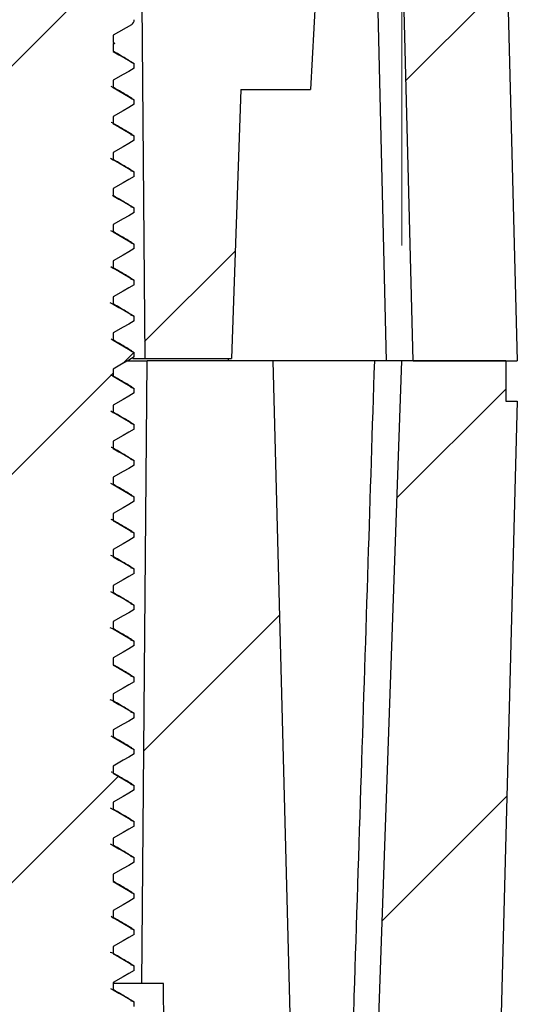
# Model space of a CAD drawing. Units: inches. Extents: x 0.3 to 29.7, y 0.3 to 21.7.
# Drawn here: x 14.2 to 14.4, y 5.6 to 6 of the extents above; entities that cross this region are included whole.
import ezdxf

# ---------------------------------------------------------------- set-up
doc = ezdxf.new("R2010")
doc.units = ezdxf.units.IN
doc.header["$MEASUREMENT"] = 0
doc.styles.add('SLDTEXTSTYLE0', font='TXT', dxfattribs={"width": 0.75})
doc.dimstyles.new('SLDDIMSTYLE5', dxfattribs={"dimtxt": 0.137795, "dimasz": 0.13, "dimexe": 0, "dimexo": 0.0625, "dimgap": 0.034449, "dimtad": 0, "dimtih": 1, "dimtoh": 1, "dimdec": 3, "dimlfac": 2, "dimrnd": 1e-09, "dimzin": 4, "dimdsep": 46, "dimtxsty": 'SLDTEXTSTYLE0', "dimsah": 1, "dimcen": 0.09, "dimadec": 0, "dimazin": 1, "dimtfac": 1, "dimtdec": 3, "dimtofl": 0, "dimtmove": 0, "dimatfit": 3, "dimfxl": 1, "dimfrac": 2, "dimtolj": 1, "dimtzin": 12, "dimarcsym": 0})

# ---------------------------------------------------------------- blocks, each defined once
blk = doc.blocks.new('_D_37')
at = {"color": 7, "linetype": 'Continuous', "lineweight": 0}
for p, q in [((12.34466, 7.67317), (12.30268, 7.67317)), ((12.30268, 7.67317), (12.30268, 7.45442)), ((12.90465, 7.67317), (12.94663, 7.67317)), ((12.94663, 7.67317), (12.94663, 7.45442)), ((10.92465, 5.9466), (10.92465, 7.6685)), ((14.32466, 5.9466), (14.32466, 7.6685)), ((10.92465, 7.5435), (12.12513, 7.5435)), ((14.32466, 7.5435), (13.12418, 7.5435)), ((12.30268, 7.45442), (12.34466, 7.45442)), ((12.94663, 7.45442), (12.90465, 7.45442))]:
    blk.add_line(p, q, dxfattribs=at)
at = {"color": 7, "linetype": 'Continuous', "lineweight": 18}
for points in [[(10.92465, 7.5435), (11.05465, 7.5235), (11.05465, 7.5635)], [(14.32466, 7.5435), (14.19466, 7.5635), (14.19466, 7.5235)]]:
    blk.add_solid(points, dxfattribs=at)
at = {"color": 7, "linetype": 'Continuous', "lineweight": 18, "char_height": 0.137795, "attachment_point": 1, "style": 'SLDTEXTSTYLE0'}
for s, insert in [('6.800', (12.39557, 7.87878)), ('172.72', (12.34466, 7.63204)), ('INSIDE TOP', (12.15309, 7.3853))]:
    blk.add_mtext(s, dxfattribs=dict(at, insert=insert))

msp = doc.modelspace()

# ---------------------------------------------------------------- hatches: boundary and pattern name
at = {"linetype": 'Continuous', "lineweight": 18}
h = msp.add_hatch(dxfattribs=at)
h.set_pattern_fill('ANSI31', style=0)
edge = h.paths.add_edge_path(flags=0)
edge.add_line((14.269, 6.42085), (14.24965, 6.05162))
edge.add_line((14.24965, 6.05162), (14.21215, 6.05162))
edge.add_line((14.21215, 6.05162), (14.2135, 5.8976))
edge.add_line((14.2135, 5.8976), (14.251, 5.8976))
edge.add_line((14.251, 5.8976), (14.25507, 6.01412))
edge.add_line((14.25507, 6.01412), (14.28524, 6.01412))
edge.add_line((14.28524, 6.01412), (14.30214, 6.33667))
edge.add_spline(control_points=[(14.30214, 6.33667), (14.3186, 6.31928), (14.31922, 6.29535)], knot_values=[0, 0, 0, 0.486017, 0.486017, 0.486017], weights=[0.864688, 0.868369, 1], degree=2, periodic=0)
edge.add_line((14.31922, 6.29535), (14.32967, 5.8966))
edge.add_line((14.32967, 5.8966), (14.37465, 5.8966))
edge.add_line((14.37465, 5.8966), (14.36364, 6.31713))
edge.add_spline(control_points=[(14.36364, 6.31713), (14.36336, 6.32785), (14.3628, 6.34929), (14.32048, 6.4189), (14.29553, 6.41985), (14.28306, 6.42032)], knot_values=[0, 0, 0, 0, 0.333333, 0.666667, 1, 1, 1, 1], weights=[1, 1, 1, 1, 1, 1], degree=3, periodic=0)
edge.add_spline(control_points=[(14.28306, 6.42032), (14.27838, 6.4205), (14.27369, 6.42067), (14.269, 6.42085)], knot_values=[0.329612, 0.329612, 0.329612, 0.329612, 0.332357, 0.332357, 0.332357, 0.332357], weights=[1, 1, 1, 1], degree=3, periodic=0)
h = msp.add_hatch(dxfattribs=at)
h.set_pattern_fill('ANSI31', style=0)
edge = h.paths.add_edge_path(flags=0)
edge.add_arc((14.17465, 5.98972), 0.1104, 54.3318, 68.7251)
edge.add_arc((14.2138, 6.09027), 0.0025, 68.7251, 140.6375)
edge.add_line((14.21187, 6.09186), (14.18003, 6.05304))
edge.add_arc((14.1781, 6.05462), 0.0025, 270, 320.6375, ccw=False)
edge.add_line((14.1781, 6.05212), (14.17121, 6.05212))
edge.add_arc((14.17121, 6.05462), 0.0025, 219.3625, 270, ccw=False)
edge.add_line((14.16928, 6.05304), (14.13744, 6.09186))
edge.add_arc((14.1355, 6.09027), 0.0025, 39.3625, 111.2749)
edge.add_arc((14.17465, 5.98972), 0.1104, 111.2749, 125.6682)
edge.add_arc((14.11465, 6.07332), 0.0075, 125.6682, 180)
edge.add_line((14.10715, 6.07332), (14.10715, 6.05412))
edge.add_arc((14.10965, 6.05412), 0.0025, 180, 270)
edge.add_line((14.10965, 6.05162), (14.13785, 6.05162))
edge.add_arc((14.13785, 6.04912), 0.0025, 0, 90, ccw=False)
edge.add_line((14.14035, 6.04912), (14.14035, 6.04432))
edge.add_arc((14.14285, 6.04432), 0.0025, 180, 240)
edge.add_line((14.1416, 6.04215), (14.14945, 6.03762))
edge.add_line((14.14945, 6.03762), (14.14945, 6.03446))
edge.add_line((14.14945, 6.03446), (14.14205, 6.03018))
edge.add_line((14.14205, 6.03018), (14.14945, 6.0259))
edge.add_line((14.14945, 6.0259), (14.14945, 6.02274))
edge.add_line((14.14945, 6.02274), (14.14035, 6.01748))
edge.add_line((14.14035, 6.01748), (14.14035, 6.01553))
edge.add_line((14.14035, 6.01553), (14.14945, 6.01028))
edge.add_line((14.14945, 6.01028), (14.14945, 6.00711))
edge.add_line((14.14945, 6.00711), (14.14035, 6.00186))
edge.add_line((14.14035, 6.00186), (14.14035, 5.99991))
edge.add_line((14.14035, 5.99991), (14.14945, 5.99465))
edge.add_line((14.14945, 5.99465), (14.14945, 5.99149))
edge.add_line((14.14945, 5.99149), (14.14035, 5.98623))
edge.add_line((14.14035, 5.98623), (14.14035, 5.98428))
edge.add_line((14.14035, 5.98428), (14.14945, 5.97903))
edge.add_line((14.14945, 5.97903), (14.14945, 5.97586))
edge.add_line((14.14945, 5.97586), (14.14035, 5.97061))
edge.add_line((14.14035, 5.97061), (14.14035, 5.96866))
edge.add_line((14.14035, 5.96866), (14.14945, 5.9634))
edge.add_line((14.14945, 5.9634), (14.14945, 5.96024))
edge.add_line((14.14945, 5.96024), (14.14035, 5.95498))
edge.add_line((14.14035, 5.95498), (14.14035, 5.95303))
edge.add_line((14.14035, 5.95303), (14.14945, 5.94778))
edge.add_line((14.14945, 5.94778), (14.14945, 5.94461))
edge.add_line((14.14945, 5.94461), (14.14035, 5.93936))
edge.add_line((14.14035, 5.93936), (14.14035, 5.93741))
edge.add_line((14.14035, 5.93741), (14.14945, 5.93215))
edge.add_line((14.14945, 5.93215), (14.14945, 5.92899))
edge.add_line((14.14945, 5.92899), (14.14035, 5.92373))
edge.add_line((14.14035, 5.92373), (14.14035, 5.92178))
edge.add_line((14.14035, 5.92178), (14.14945, 5.91653))
edge.add_line((14.14945, 5.91653), (14.14945, 5.91336))
edge.add_line((14.14945, 5.91336), (14.14035, 5.90811))
edge.add_line((14.14035, 5.90811), (14.14035, 5.90616))
edge.add_line((14.14035, 5.90616), (14.14945, 5.9009))
edge.add_line((14.14945, 5.9009), (14.14945, 5.89774))
edge.add_line((14.14945, 5.89774), (14.14035, 5.89248))
edge.add_line((14.14035, 5.89248), (14.14035, 5.89053))
edge.add_line((14.14035, 5.89053), (14.14945, 5.88528))
edge.add_line((14.14945, 5.88528), (14.14945, 5.88211))
edge.add_line((14.14945, 5.88211), (14.14035, 5.87686))
edge.add_line((14.14035, 5.87686), (14.14035, 5.87491))
edge.add_line((14.14035, 5.87491), (14.14945, 5.86965))
edge.add_line((14.14945, 5.86965), (14.14945, 5.86649))
edge.add_line((14.14945, 5.86649), (14.14035, 5.86123))
edge.add_line((14.14035, 5.86123), (14.14035, 5.85928))
edge.add_line((14.14035, 5.85928), (14.14945, 5.85403))
edge.add_line((14.14945, 5.85403), (14.14945, 5.85086))
edge.add_line((14.14945, 5.85086), (14.14035, 5.84561))
edge.add_line((14.14035, 5.84561), (14.14035, 5.84366))
edge.add_line((14.14035, 5.84366), (14.14945, 5.8384))
edge.add_line((14.14945, 5.8384), (14.14945, 5.83524))
edge.add_line((14.14945, 5.83524), (14.14035, 5.82998))
edge.add_line((14.14035, 5.82998), (14.14035, 5.82803))
edge.add_line((14.14035, 5.82803), (14.14945, 5.82278))
edge.add_line((14.14945, 5.82278), (14.14945, 5.81961))
edge.add_line((14.14945, 5.81961), (14.14035, 5.81436))
edge.add_line((14.14035, 5.81436), (14.14035, 5.81241))
edge.add_line((14.14035, 5.81241), (14.14945, 5.80715))
edge.add_line((14.14945, 5.80715), (14.14945, 5.80399))
edge.add_line((14.14945, 5.80399), (14.14035, 5.79873))
edge.add_line((14.14035, 5.79873), (14.14035, 5.79678))
edge.add_line((14.14035, 5.79678), (14.14945, 5.79153))
edge.add_line((14.14945, 5.79153), (14.14945, 5.78836))
edge.add_line((14.14945, 5.78836), (14.14035, 5.78311))
edge.add_line((14.14035, 5.78311), (14.14035, 5.78116))
edge.add_line((14.14035, 5.78116), (14.14945, 5.7759))
edge.add_line((14.14945, 5.7759), (14.14945, 5.77274))
edge.add_line((14.14945, 5.77274), (14.14035, 5.76748))
edge.add_line((14.14035, 5.76748), (14.14035, 5.76553))
edge.add_line((14.14035, 5.76553), (14.14945, 5.76028))
edge.add_line((14.14945, 5.76028), (14.14945, 5.75711))
edge.add_line((14.14945, 5.75711), (14.14035, 5.75186))
edge.add_line((14.14035, 5.75186), (14.14035, 5.74991))
edge.add_line((14.14035, 5.74991), (14.14945, 5.74465))
edge.add_line((14.14945, 5.74465), (14.14945, 5.74149))
edge.add_line((14.14945, 5.74149), (14.14035, 5.73623))
edge.add_line((14.14035, 5.73623), (14.14035, 5.73428))
edge.add_line((14.14035, 5.73428), (14.14945, 5.72903))
edge.add_line((14.14945, 5.72903), (14.14945, 5.72586))
edge.add_line((14.14945, 5.72586), (14.14035, 5.72061))
edge.add_line((14.14035, 5.72061), (14.14035, 5.71866))
edge.add_line((14.14035, 5.71866), (14.14945, 5.7134))
edge.add_line((14.14945, 5.7134), (14.14945, 5.71024))
edge.add_line((14.14945, 5.71024), (14.14035, 5.70498))
edge.add_line((14.14035, 5.70498), (14.14035, 5.70303))
edge.add_line((14.14035, 5.70303), (14.14945, 5.69778))
edge.add_line((14.14945, 5.69778), (14.14945, 5.69461))
edge.add_line((14.14945, 5.69461), (14.14035, 5.68936))
edge.add_line((14.14035, 5.68936), (14.14035, 5.68741))
edge.add_line((14.14035, 5.68741), (14.14945, 5.68215))
edge.add_line((14.14945, 5.68215), (14.14945, 5.67899))
edge.add_line((14.14945, 5.67899), (14.14035, 5.67373))
edge.add_line((14.14035, 5.67373), (14.14035, 5.67178))
edge.add_line((14.14035, 5.67178), (14.14945, 5.66653))
edge.add_line((14.14945, 5.66653), (14.14945, 5.66336))
edge.add_line((14.14945, 5.66336), (14.14035, 5.65811))
edge.add_line((14.14035, 5.65811), (14.14035, 5.65616))
edge.add_line((14.14035, 5.65616), (14.14945, 5.6509))
edge.add_line((14.14945, 5.6509), (14.14945, 5.64774))
edge.add_line((14.14945, 5.64774), (14.14035, 5.64248))
edge.add_line((14.14035, 5.64248), (14.14035, 5.64053))
edge.add_line((14.14035, 5.64053), (14.14945, 5.63528))
edge.add_line((14.14945, 5.63528), (14.14945, 5.63211))
edge.add_line((14.14945, 5.63211), (14.14035, 5.62686))
edge.add_line((14.14035, 5.62686), (14.14035, 5.62491))
edge.add_line((14.14035, 5.62491), (14.14945, 5.61965))
edge.add_line((14.14945, 5.61965), (14.14945, 5.61649))
edge.add_line((14.14945, 5.61649), (14.14035, 5.61123))
edge.add_line((14.14035, 5.61123), (14.14035, 5.60928))
edge.add_line((14.14035, 5.60928), (14.14945, 5.60403))
edge.add_line((14.14945, 5.60403), (14.14945, 5.60086))
edge.add_line((14.14945, 5.60086), (14.14035, 5.59561))
edge.add_line((14.14035, 5.59561), (14.14035, 5.59366))
edge.add_line((14.14035, 5.59366), (14.14945, 5.5884))
edge.add_line((14.14945, 5.5884), (14.14945, 5.58524))
edge.add_line((14.14945, 5.58524), (14.14035, 5.57998))
edge.add_line((14.14035, 5.57998), (14.14035, 5.57803))
edge.add_line((14.14035, 5.57803), (14.14945, 5.57278))
edge.add_line((14.14945, 5.57278), (14.14945, 5.56961))
edge.add_line((14.14945, 5.56961), (14.14035, 5.56436))
edge.add_line((14.14035, 5.56436), (14.14035, 5.56241))
edge.add_line((14.14035, 5.56241), (14.14945, 5.55715))
edge.add_line((14.14945, 5.55715), (14.14945, 5.55399))
edge.add_line((14.14945, 5.55399), (14.14035, 5.54873))
edge.add_line((14.14035, 5.54873), (14.14035, 5.54678))
edge.add_line((14.14035, 5.54678), (14.14945, 5.54153))
edge.add_line((14.14945, 5.54153), (14.14945, 5.53836))
edge.add_line((14.14945, 5.53836), (14.14035, 5.53311))
edge.add_line((14.14035, 5.53311), (14.14035, 5.53116))
edge.add_line((14.14035, 5.53116), (14.14945, 5.5259))
edge.add_line((14.14945, 5.5259), (14.14945, 5.52274))
edge.add_line((14.14945, 5.52274), (14.14035, 5.51748))
edge.add_line((14.14035, 5.51748), (14.14035, 5.51553))
edge.add_line((14.14035, 5.51553), (14.14945, 5.51028))
edge.add_line((14.14945, 5.51028), (14.14945, 5.50711))
edge.add_line((14.14945, 5.50711), (14.14035, 5.50186))
edge.add_line((14.14035, 5.50186), (14.14035, 5.49991))
edge.add_line((14.14035, 5.49991), (14.14945, 5.49465))
edge.add_line((14.14945, 5.49465), (14.14945, 5.49149))
edge.add_line((14.14945, 5.49149), (14.14035, 5.48623))
edge.add_line((14.14035, 5.48623), (14.14035, 5.48428))
edge.add_line((14.14035, 5.48428), (14.14945, 5.47903))
edge.add_line((14.14945, 5.47903), (14.14945, 5.47586))
edge.add_line((14.14945, 5.47586), (14.14035, 5.47061))
edge.add_line((14.14035, 5.47061), (14.14035, 5.46866))
edge.add_line((14.14035, 5.46866), (14.14945, 5.4634))
edge.add_line((14.14945, 5.4634), (14.14945, 5.46024))
edge.add_line((14.14945, 5.46024), (14.14035, 5.45498))
edge.add_line((14.14035, 5.45498), (14.14035, 5.45303))
edge.add_line((14.14035, 5.45303), (14.14945, 5.44778))
edge.add_line((14.14945, 5.44778), (14.14945, 5.44461))
edge.add_line((14.14945, 5.44461), (14.14035, 5.43936))
edge.add_line((14.14035, 5.43936), (14.14035, 5.43741))
edge.add_line((14.14035, 5.43741), (14.14945, 5.43215))
edge.add_line((14.14945, 5.43215), (14.14945, 5.42899))
edge.add_line((14.14945, 5.42899), (14.14694, 5.42754))
edge.add_line((14.14694, 5.42754), (14.14785, 5.42662))
edge.add_line((14.14785, 5.42662), (14.15285, 5.42662))
edge.add_arc((14.16115, 5.41412), 0.015, 90, 123.5573, ccw=False)
edge.add_line((14.16115, 5.42912), (14.18816, 5.42912))
edge.add_arc((14.18816, 5.41412), 0.015, 56.4427, 90, ccw=False)
edge.add_line((14.19645, 5.42662), (14.20145, 5.42662))
edge.add_line((14.20145, 5.42662), (14.20732, 5.43249))
edge.add_line((14.20732, 5.43249), (14.19985, 5.4368))
edge.add_line((14.19985, 5.4368), (14.19985, 5.43996))
edge.add_line((14.19985, 5.43996), (14.20895, 5.44522))
edge.add_line((14.20895, 5.44522), (14.20895, 5.44717))
edge.add_line((14.20895, 5.44717), (14.19985, 5.45243))
edge.add_line((14.19985, 5.45243), (14.19985, 5.45559))
edge.add_line((14.19985, 5.45559), (14.20895, 5.46084))
edge.add_line((14.20895, 5.46084), (14.20895, 5.4628))
edge.add_line((14.20895, 5.4628), (14.19985, 5.46805))
edge.add_line((14.19985, 5.46805), (14.19985, 5.47121))
edge.add_line((14.19985, 5.47121), (14.20895, 5.47647))
edge.add_line((14.20895, 5.47647), (14.20895, 5.47842))
edge.add_line((14.20895, 5.47842), (14.19985, 5.48368))
edge.add_line((14.19985, 5.48368), (14.19985, 5.48684))
edge.add_line((14.19985, 5.48684), (14.20895, 5.49209))
edge.add_line((14.20895, 5.49209), (14.20895, 5.49405))
edge.add_line((14.20895, 5.49405), (14.19985, 5.4993))
edge.add_line((14.19985, 5.4993), (14.19985, 5.50246))
edge.add_line((14.19985, 5.50246), (14.20895, 5.50772))
edge.add_line((14.20895, 5.50772), (14.20895, 5.50967))
edge.add_line((14.20895, 5.50967), (14.19985, 5.51493))
edge.add_line((14.19985, 5.51493), (14.19985, 5.51809))
edge.add_line((14.19985, 5.51809), (14.20895, 5.52334))
edge.add_line((14.20895, 5.52334), (14.20895, 5.5253))
edge.add_line((14.20895, 5.5253), (14.19985, 5.53055))
edge.add_line((14.19985, 5.53055), (14.19985, 5.53371))
edge.add_line((14.19985, 5.53371), (14.20895, 5.53897))
edge.add_line((14.20895, 5.53897), (14.20895, 5.54092))
edge.add_line((14.20895, 5.54092), (14.19985, 5.54618))
edge.add_line((14.19985, 5.54618), (14.19985, 5.54934))
edge.add_line((14.19985, 5.54934), (14.20895, 5.55459))
edge.add_line((14.20895, 5.55459), (14.20895, 5.55655))
edge.add_line((14.20895, 5.55655), (14.19985, 5.5618))
edge.add_line((14.19985, 5.5618), (14.19985, 5.56496))
edge.add_line((14.19985, 5.56496), (14.20895, 5.57022))
edge.add_line((14.20895, 5.57022), (14.20895, 5.57217))
edge.add_line((14.20895, 5.57217), (14.19985, 5.57743))
edge.add_line((14.19985, 5.57743), (14.19985, 5.58059))
edge.add_line((14.19985, 5.58059), (14.20895, 5.58584))
edge.add_line((14.20895, 5.58584), (14.20895, 5.5878))
edge.add_line((14.20895, 5.5878), (14.19985, 5.59305))
edge.add_line((14.19985, 5.59305), (14.19985, 5.59621))
edge.add_line((14.19985, 5.59621), (14.20895, 5.60147))
edge.add_line((14.20895, 5.60147), (14.20895, 5.60342))
edge.add_line((14.20895, 5.60342), (14.19985, 5.60868))
edge.add_line((14.19985, 5.60868), (14.19985, 5.61184))
edge.add_line((14.19985, 5.61184), (14.20895, 5.61709))
edge.add_line((14.20895, 5.61709), (14.20895, 5.61905))
edge.add_line((14.20895, 5.61905), (14.19985, 5.6243))
edge.add_line((14.19985, 5.6243), (14.19985, 5.62746))
edge.add_line((14.19985, 5.62746), (14.20895, 5.63272))
edge.add_line((14.20895, 5.63272), (14.20895, 5.63467))
edge.add_line((14.20895, 5.63467), (14.19985, 5.63993))
edge.add_line((14.19985, 5.63993), (14.19985, 5.64309))
edge.add_line((14.19985, 5.64309), (14.20895, 5.64834))
edge.add_line((14.20895, 5.64834), (14.20895, 5.6503))
edge.add_line((14.20895, 5.6503), (14.19985, 5.65555))
edge.add_line((14.19985, 5.65555), (14.19985, 5.65871))
edge.add_line((14.19985, 5.65871), (14.20895, 5.66397))
edge.add_line((14.20895, 5.66397), (14.20895, 5.66592))
edge.add_line((14.20895, 5.66592), (14.19985, 5.67118))
edge.add_line((14.19985, 5.67118), (14.19985, 5.67434))
edge.add_line((14.19985, 5.67434), (14.20895, 5.67959))
edge.add_line((14.20895, 5.67959), (14.20895, 5.68155))
edge.add_line((14.20895, 5.68155), (14.19985, 5.6868))
edge.add_line((14.19985, 5.6868), (14.19985, 5.68996))
edge.add_line((14.19985, 5.68996), (14.20895, 5.69522))
edge.add_line((14.20895, 5.69522), (14.20895, 5.69717))
edge.add_line((14.20895, 5.69717), (14.19985, 5.70243))
edge.add_line((14.19985, 5.70243), (14.19985, 5.70559))
edge.add_line((14.19985, 5.70559), (14.20895, 5.71084))
edge.add_line((14.20895, 5.71084), (14.20895, 5.7128))
edge.add_line((14.20895, 5.7128), (14.19985, 5.71805))
edge.add_line((14.19985, 5.71805), (14.19985, 5.72121))
edge.add_line((14.19985, 5.72121), (14.20895, 5.72647))
edge.add_line((14.20895, 5.72647), (14.20895, 5.72842))
edge.add_line((14.20895, 5.72842), (14.19985, 5.73368))
edge.add_line((14.19985, 5.73368), (14.19985, 5.73684))
edge.add_line((14.19985, 5.73684), (14.20895, 5.74209))
edge.add_line((14.20895, 5.74209), (14.20895, 5.74405))
edge.add_line((14.20895, 5.74405), (14.19985, 5.7493))
edge.add_line((14.19985, 5.7493), (14.19985, 5.75246))
edge.add_line((14.19985, 5.75246), (14.20895, 5.75772))
edge.add_line((14.20895, 5.75772), (14.20895, 5.75967))
edge.add_line((14.20895, 5.75967), (14.19985, 5.76493))
edge.add_line((14.19985, 5.76493), (14.19985, 5.76809))
edge.add_line((14.19985, 5.76809), (14.20895, 5.77334))
edge.add_line((14.20895, 5.77334), (14.20895, 5.7753))
edge.add_line((14.20895, 5.7753), (14.19985, 5.78055))
edge.add_line((14.19985, 5.78055), (14.19985, 5.78371))
edge.add_line((14.19985, 5.78371), (14.20895, 5.78897))
edge.add_line((14.20895, 5.78897), (14.20895, 5.79092))
edge.add_line((14.20895, 5.79092), (14.19985, 5.79618))
edge.add_line((14.19985, 5.79618), (14.19985, 5.79934))
edge.add_line((14.19985, 5.79934), (14.20895, 5.80459))
edge.add_line((14.20895, 5.80459), (14.20895, 5.80655))
edge.add_line((14.20895, 5.80655), (14.19985, 5.8118))
edge.add_line((14.19985, 5.8118), (14.19985, 5.81496))
edge.add_line((14.19985, 5.81496), (14.20895, 5.82022))
edge.add_line((14.20895, 5.82022), (14.20895, 5.82217))
edge.add_line((14.20895, 5.82217), (14.19985, 5.82743))
edge.add_line((14.19985, 5.82743), (14.19985, 5.83059))
edge.add_line((14.19985, 5.83059), (14.20895, 5.83584))
edge.add_line((14.20895, 5.83584), (14.20895, 5.8378))
edge.add_line((14.20895, 5.8378), (14.19985, 5.84305))
edge.add_line((14.19985, 5.84305), (14.19985, 5.84621))
edge.add_line((14.19985, 5.84621), (14.20895, 5.85147))
edge.add_line((14.20895, 5.85147), (14.20895, 5.85342))
edge.add_line((14.20895, 5.85342), (14.19985, 5.85868))
edge.add_line((14.19985, 5.85868), (14.19985, 5.86184))
edge.add_line((14.19985, 5.86184), (14.20895, 5.86709))
edge.add_line((14.20895, 5.86709), (14.20895, 5.86905))
edge.add_line((14.20895, 5.86905), (14.19985, 5.8743))
edge.add_line((14.19985, 5.8743), (14.19985, 5.87746))
edge.add_line((14.19985, 5.87746), (14.20895, 5.88272))
edge.add_line((14.20895, 5.88272), (14.20895, 5.88467))
edge.add_line((14.20895, 5.88467), (14.19985, 5.88993))
edge.add_line((14.19985, 5.88993), (14.19985, 5.89309))
edge.add_line((14.19985, 5.89309), (14.20895, 5.89834))
edge.add_line((14.20895, 5.89834), (14.20895, 5.9003))
edge.add_line((14.20895, 5.9003), (14.19985, 5.90555))
edge.add_line((14.19985, 5.90555), (14.19985, 5.90871))
edge.add_line((14.19985, 5.90871), (14.20895, 5.91397))
edge.add_line((14.20895, 5.91397), (14.20895, 5.91592))
edge.add_line((14.20895, 5.91592), (14.19985, 5.92118))
edge.add_line((14.19985, 5.92118), (14.19985, 5.92434))
edge.add_line((14.19985, 5.92434), (14.20895, 5.92959))
edge.add_line((14.20895, 5.92959), (14.20895, 5.93155))
edge.add_line((14.20895, 5.93155), (14.19985, 5.9368))
edge.add_line((14.19985, 5.9368), (14.19985, 5.93996))
edge.add_line((14.19985, 5.93996), (14.20895, 5.94522))
edge.add_line((14.20895, 5.94522), (14.20895, 5.94717))
edge.add_line((14.20895, 5.94717), (14.19985, 5.95243))
edge.add_line((14.19985, 5.95243), (14.19985, 5.95559))
edge.add_line((14.19985, 5.95559), (14.20895, 5.96084))
edge.add_line((14.20895, 5.96084), (14.20895, 5.9628))
edge.add_line((14.20895, 5.9628), (14.19985, 5.96805))
edge.add_line((14.19985, 5.96805), (14.19985, 5.97121))
edge.add_line((14.19985, 5.97121), (14.20895, 5.97647))
edge.add_line((14.20895, 5.97647), (14.20895, 5.97842))
edge.add_line((14.20895, 5.97842), (14.19985, 5.98368))
edge.add_line((14.19985, 5.98368), (14.19985, 5.98684))
edge.add_line((14.19985, 5.98684), (14.20895, 5.99209))
edge.add_line((14.20895, 5.99209), (14.20895, 5.99405))
edge.add_line((14.20895, 5.99405), (14.19985, 5.9993))
edge.add_line((14.19985, 5.9993), (14.19985, 6.00246))
edge.add_line((14.19985, 6.00246), (14.20895, 6.00772))
edge.add_line((14.20895, 6.00772), (14.20895, 6.00967))
edge.add_line((14.20895, 6.00967), (14.19985, 6.01493))
edge.add_line((14.19985, 6.01493), (14.19985, 6.01809))
edge.add_line((14.19985, 6.01809), (14.20895, 6.02334))
edge.add_line((14.20895, 6.02334), (14.20895, 6.0253))
edge.add_line((14.20895, 6.0253), (14.19985, 6.03055))
edge.add_line((14.19985, 6.03055), (14.19985, 6.03371))
edge.add_line((14.19985, 6.03371), (14.2005, 6.03409))
edge.add_line((14.2005, 6.03409), (14.19985, 6.03446))
edge.add_line((14.19985, 6.03446), (14.19985, 6.03762))
edge.add_line((14.19985, 6.03762), (14.2077, 6.04215))
edge.add_arc((14.20645, 6.04432), 0.0025, 300, 360)
edge.add_line((14.20895, 6.04432), (14.20895, 6.04912))
edge.add_arc((14.21145, 6.04912), 0.0025, 90, 180, ccw=False)
edge.add_line((14.21145, 6.05162), (14.23965, 6.05162))
edge.add_arc((14.23965, 6.05412), 0.0025, 270, 360)
edge.add_line((14.24215, 6.05412), (14.24215, 6.07332))
edge.add_arc((14.23465, 6.07332), 0.0075, 0, 54.3318)
h = msp.add_hatch(dxfattribs=at)
h.set_pattern_fill('ANSI31', style=0)
edge = h.paths.add_edge_path(flags=0)
edge.add_line((14.21215, 5.6271), (14.22157, 5.6271))
edge.add_spline(control_points=[(14.22157, 5.6271), (14.222, 5.57693), (14.22244, 5.52677), (14.22288, 5.4766)], knot_values=[0, 0, 0, 0, 1, 1, 1, 1], weights=[1, 1, 1, 1], degree=3, periodic=0)
edge.add_line((14.22288, 5.4766), (14.27911, 5.4766))
edge.add_line((14.27911, 5.4766), (14.3074, 4.3966))
edge.add_line((14.3074, 4.3966), (14.33583, 4.3966))
edge.add_line((14.33583, 4.3966), (14.37465, 5.8791))
edge.add_line((14.37465, 5.8791), (14.36965, 5.8791))
edge.add_line((14.36965, 5.8791), (14.36965, 5.8966))
edge.add_line((14.36965, 5.8966), (14.32466, 5.8966))
edge.add_line((14.32466, 5.8966), (14.31157, 5.5216))
edge.add_line((14.31157, 5.5216), (14.27872, 5.5216))
edge.add_line((14.27872, 5.5216), (14.2689, 5.8966))
edge.add_line((14.2689, 5.8966), (14.21451, 5.8966))
edge.add_spline(control_points=[(14.21451, 5.8966), (14.21372, 5.80677), (14.21294, 5.71693), (14.21215, 5.6271)], knot_values=[0, 0, 0, 0, 1, 1, 1, 1], weights=[1, 1, 1, 1], degree=3, periodic=0)

# ---------------------------------------------------------------- linework, layer by layer
at = {"color": 7, "linetype": 'Continuous', "lineweight": 25}
for p, q in [((14.30214, 6.33667), (14.28524, 6.01412)), ((14.36364, 6.31713), (14.37465, 5.8966)), ((14.31809, 5.8966), (14.30849, 6.29534)), ((14.32967, 5.8966), (14.31922, 6.29535)), ((14.21215, 6.05162), (14.2135, 5.8976)), ((14.2077, 6.04215), (14.19985, 6.03762)), ((14.19985, 6.03762), (14.19985, 6.03446)), ((14.19985, 6.03446), (14.2005, 6.03408)), ((14.2005, 6.03409), (14.19985, 6.03371)), ((14.19985, 6.03371), (14.19985, 6.03055)), ((14.20751, 6.02591), (14.20895, 6.0253)), ((14.20895, 6.02334), (14.20895, 6.0253)), ((14.19875, 6.01558), (14.19985, 6.01493)), ((14.19985, 6.01809), (14.19985, 6.01493)), ((14.25507, 6.01412), (14.251, 5.8976)), ((14.25507, 6.01412), (14.28524, 6.01412)), ((14.20731, 6.01029), (14.20895, 6.00967)), ((14.20895, 6.00772), (14.20895, 6.00967)), ((14.19985, 6.00246), (14.19985, 5.9993)), ((14.20731, 5.99466), (14.20895, 5.99405)), ((14.20895, 5.99209), (14.20895, 5.99405)), ((14.19985, 5.98684), (14.19985, 5.98368)), ((14.19863, 5.98433), (14.19985, 5.98368)), ((14.20731, 5.97904), (14.20895, 5.97842)), ((14.20895, 5.97647), (14.20895, 5.97842)), ((14.19949, 5.96839), (14.19985, 5.96805)), ((14.19985, 5.97121), (14.19985, 5.96805)), ((14.20731, 5.96341), (14.20895, 5.9628)), ((14.20895, 5.96084), (14.20895, 5.9628)), ((14.19985, 5.95559), (14.19985, 5.95243)), ((14.20731, 5.94779), (14.20895, 5.94717)), ((14.20895, 5.94522), (14.20895, 5.94717)), ((14.19985, 5.93996), (14.19985, 5.9368)), ((14.19886, 5.93746), (14.19985, 5.9368)), ((14.20731, 5.93216), (14.20895, 5.93155)), ((14.20895, 5.92959), (14.20895, 5.93155)), ((14.19841, 5.92183), (14.19985, 5.92118)), ((14.19985, 5.92434), (14.19985, 5.92118)), ((14.20731, 5.91654), (14.20895, 5.91592)), ((14.20895, 5.91397), (14.20895, 5.91592)), ((14.19985, 5.90871), (14.19985, 5.90555)), ((14.19893, 5.90621), (14.19985, 5.90555)), ((14.20731, 5.90091), (14.20895, 5.9003)), ((14.20895, 5.89834), (14.20895, 5.9003)), ((14.20833, 5.8976), (14.2135, 5.8976)), ((14.21215, 5.6271), (14.21451, 5.8966)), ((14.2135, 5.8976), (14.251, 5.8976)), ((14.2689, 5.8966), (14.21451, 5.8966)), ((14.31809, 5.8966), (14.2689, 5.8966)), ((14.2689, 5.8966), (14.27872, 5.5216)), ((14.31157, 5.5216), (14.32466, 5.8966)), ((14.36965, 5.8966), (14.32466, 5.8966)), ((14.32967, 5.8966), (14.37465, 5.8966)), ((14.36965, 5.8966), (14.36965, 5.8791)), ((14.19985, 5.89309), (14.19985, 5.88993)), ((14.20731, 5.88529), (14.20895, 5.88467)), ((14.20895, 5.88272), (14.20895, 5.88467)), ((14.37465, 5.8791), (14.33583, 4.3966)), ((14.36965, 5.8791), (14.37465, 5.8791)), ((14.19875, 5.87496), (14.19985, 5.8743)), ((14.19985, 5.87746), (14.19985, 5.8743)), ((14.20731, 5.86966), (14.20895, 5.86905)), ((14.20895, 5.86709), (14.20895, 5.86905)), ((14.19985, 5.86184), (14.19985, 5.85868)), ((14.20731, 5.85404), (14.20895, 5.85342)), ((14.20895, 5.85147), (14.20895, 5.85342)), ((14.19985, 5.84621), (14.19985, 5.84305)), ((14.19871, 5.84371), (14.19985, 5.84305)), ((14.20731, 5.83841), (14.20895, 5.8378)), ((14.20895, 5.83584), (14.20895, 5.8378)), ((14.19985, 5.83059), (14.19985, 5.82743)), ((14.20731, 5.82279), (14.20895, 5.82217)), ((14.20895, 5.82022), (14.20895, 5.82217)), ((14.19985, 5.81496), (14.19985, 5.8118)), ((14.20731, 5.80716), (14.20895, 5.80655)), ((14.20895, 5.80459), (14.20895, 5.80655)), ((14.19985, 5.79934), (14.19985, 5.79618)), ((14.19873, 5.79683), (14.19985, 5.79618)), ((14.20731, 5.79154), (14.20895, 5.79092)), ((14.20895, 5.78897), (14.20895, 5.79092)), ((14.19839, 5.78121), (14.19985, 5.78055)), ((14.19985, 5.78371), (14.19985, 5.78055)), ((14.20731, 5.77591), (14.20895, 5.7753)), ((14.20895, 5.77334), (14.20895, 5.7753)), ((14.19985, 5.76809), (14.19985, 5.76493)), ((14.20731, 5.76029), (14.20895, 5.75967)), ((14.20895, 5.75772), (14.20895, 5.75967)), ((14.19985, 5.75246), (14.19985, 5.7493)), ((14.20731, 5.74466), (14.20895, 5.74405)), ((14.20895, 5.74209), (14.20895, 5.74405)), ((14.19878, 5.73433), (14.19985, 5.73368)), ((14.19985, 5.73684), (14.19985, 5.73368)), ((14.20731, 5.72904), (14.20895, 5.72842)), ((14.20895, 5.72647), (14.20895, 5.72842)), ((14.19985, 5.72121), (14.19985, 5.71805)), ((14.20731, 5.71341), (14.20895, 5.7128)), ((14.20895, 5.71084), (14.20895, 5.7128)), ((14.19985, 5.70559), (14.19985, 5.70243)), ((14.19854, 5.70308), (14.19985, 5.70243)), ((14.20731, 5.69779), (14.20895, 5.69717)), ((14.20895, 5.69522), (14.20895, 5.69717)), ((14.19854, 5.68746), (14.19985, 5.6868)), ((14.19985, 5.68996), (14.19985, 5.6868)), ((14.20731, 5.68216), (14.20895, 5.68155)), ((14.20895, 5.67959), (14.20895, 5.68155)), ((14.19985, 5.67434), (14.19985, 5.67118)), ((14.20731, 5.66654), (14.20895, 5.66592)), ((14.20895, 5.66397), (14.20895, 5.66592)), ((14.19985, 5.65871), (14.19985, 5.65555)), ((14.19893, 5.65621), (14.19985, 5.65555)), ((14.20731, 5.65091), (14.20895, 5.6503)), ((14.20895, 5.64834), (14.20895, 5.6503)), ((14.19985, 5.64309), (14.19985, 5.63993)), ((14.20731, 5.63529), (14.20895, 5.63467)), ((14.20895, 5.63272), (14.20895, 5.63467)), ((14.19985, 5.62746), (14.19985, 5.6243)), ((14.22157, 5.6271), (14.21215, 5.6271)), ((14.22288, 5.4766), (14.22157, 5.6271)), ((14.19868, 5.62496), (14.19985, 5.6243)), ((14.20731, 5.61966), (14.20895, 5.61905)), ((14.20895, 5.61709), (14.20895, 5.61905))]:
    msp.add_line(p, q, dxfattribs=at)
at = {"color": 8, "linetype": 'Continuous', "lineweight": 25}
msp.add_line((14.24965, 5.8966), (14.24965, 5.8976), dxfattribs=at)
at = {"color": 7, "linetype": 'Continuous', "lineweight": 25, "flags": 128}
for points in [[(14.19985, 6.03055), (14.20227, 6.02915), (14.20469, 6.02776), (14.20895, 6.0253)], [(14.20895, 6.02334), (14.20654, 6.02195), (14.20412, 6.02055), (14.19985, 6.01809)], [(14.19985, 6.01493), (14.20227, 6.01353), (14.20469, 6.01213), (14.20895, 6.00967)], [(14.20895, 6.00772), (14.20654, 6.00632), (14.20412, 6.00493), (14.19985, 6.00246)], [(14.19985, 5.9993), (14.20227, 5.9979), (14.20469, 5.99651), (14.20895, 5.99405)], [(14.20895, 5.99209), (14.20654, 5.9907), (14.20412, 5.9893), (14.19985, 5.98684)], [(14.19985, 5.98368), (14.20227, 5.98228), (14.20469, 5.98088), (14.20895, 5.97842)], [(14.20895, 5.97647), (14.20654, 5.97507), (14.20412, 5.97368), (14.19985, 5.97121)], [(14.19985, 5.96805), (14.20227, 5.96665), (14.20469, 5.96526), (14.20895, 5.9628)], [(14.20895, 5.96084), (14.20654, 5.95945), (14.20412, 5.95805), (14.19985, 5.95559)], [(14.19985, 5.95243), (14.20227, 5.95103), (14.20469, 5.94963), (14.20895, 5.94717)], [(14.20895, 5.94522), (14.20654, 5.94382), (14.20412, 5.94243), (14.19985, 5.93996)], [(14.19985, 5.9368), (14.20227, 5.9354), (14.20469, 5.93401), (14.20895, 5.93155)], [(14.20895, 5.92959), (14.20654, 5.9282), (14.20412, 5.9268), (14.19985, 5.92434)], [(14.19985, 5.92118), (14.20227, 5.91978), (14.20469, 5.91838), (14.20895, 5.91592)], [(14.20895, 5.91397), (14.20654, 5.91257), (14.20412, 5.91118), (14.19985, 5.90871)], [(14.19985, 5.90555), (14.20227, 5.90415), (14.20469, 5.90276), (14.20895, 5.9003)], [(14.20895, 5.89834), (14.20654, 5.89695), (14.20412, 5.89555), (14.19985, 5.89309)], [(14.19985, 5.88993), (14.20227, 5.88853), (14.20469, 5.88713), (14.20895, 5.88467)], [(14.20895, 5.88272), (14.20654, 5.88132), (14.20412, 5.87993), (14.19985, 5.87746)], [(14.19985, 5.8743), (14.20227, 5.8729), (14.20469, 5.87151), (14.20895, 5.86905)], [(14.20895, 5.86709), (14.20654, 5.8657), (14.20412, 5.8643), (14.19985, 5.86184)], [(14.19985, 5.85868), (14.20227, 5.85728), (14.20469, 5.85588), (14.20895, 5.85342)], [(14.20895, 5.85147), (14.20654, 5.85007), (14.20412, 5.84868), (14.19985, 5.84621)], [(14.19985, 5.84305), (14.20227, 5.84165), (14.20469, 5.84026), (14.20895, 5.8378)], [(14.20895, 5.83584), (14.20654, 5.83445), (14.20412, 5.83305), (14.19985, 5.83059)], [(14.19985, 5.82743), (14.20227, 5.82603), (14.20469, 5.82463), (14.20895, 5.82217)], [(14.20895, 5.82022), (14.20654, 5.81882), (14.20412, 5.81743), (14.19985, 5.81496)], [(14.19985, 5.8118), (14.20227, 5.8104), (14.20469, 5.80901), (14.20895, 5.80655)], [(14.20895, 5.80459), (14.20654, 5.8032), (14.20412, 5.8018), (14.19985, 5.79934)], [(14.19985, 5.79618), (14.20227, 5.79478), (14.20469, 5.79338), (14.20895, 5.79092)], [(14.20895, 5.78897), (14.20654, 5.78757), (14.20412, 5.78618), (14.19985, 5.78371)], [(14.19985, 5.78055), (14.20227, 5.77915), (14.20469, 5.77776), (14.20895, 5.7753)], [(14.20895, 5.77334), (14.20654, 5.77195), (14.20412, 5.77055), (14.19985, 5.76809)], [(14.19985, 5.76493), (14.20227, 5.76353), (14.20469, 5.76213), (14.20895, 5.75967)], [(14.20895, 5.75772), (14.20654, 5.75632), (14.20412, 5.75493), (14.19985, 5.75246)], [(14.19985, 5.7493), (14.20227, 5.7479), (14.20469, 5.74651), (14.20895, 5.74405)], [(14.20895, 5.74209), (14.20654, 5.7407), (14.20412, 5.7393), (14.19985, 5.73684)], [(14.19985, 5.73368), (14.20227, 5.73228), (14.20469, 5.73088), (14.20895, 5.72842)], [(14.20895, 5.72647), (14.20654, 5.72507), (14.20412, 5.72368), (14.19985, 5.72121)], [(14.19985, 5.71805), (14.20227, 5.71665), (14.20469, 5.71526), (14.20895, 5.7128)], [(14.20895, 5.71084), (14.20654, 5.70945), (14.20412, 5.70805), (14.19985, 5.70559)], [(14.19985, 5.70243), (14.20227, 5.70103), (14.20469, 5.69963), (14.20895, 5.69717)], [(14.20895, 5.69522), (14.20654, 5.69382), (14.20412, 5.69243), (14.19985, 5.68996)], [(14.19985, 5.6868), (14.20227, 5.6854), (14.20469, 5.68401), (14.20895, 5.68155)], [(14.20895, 5.67959), (14.20654, 5.6782), (14.20412, 5.6768), (14.19985, 5.67434)], [(14.19985, 5.67118), (14.20227, 5.66978), (14.20469, 5.66838), (14.20895, 5.66592)], [(14.20895, 5.66397), (14.20654, 5.66257), (14.20412, 5.66118), (14.19985, 5.65871)], [(14.19985, 5.65555), (14.20227, 5.65415), (14.20469, 5.65276), (14.20895, 5.6503)], [(14.20895, 5.64834), (14.20654, 5.64695), (14.20412, 5.64555), (14.19985, 5.64309)], [(14.19985, 5.63993), (14.20227, 5.63853), (14.20469, 5.63713), (14.20895, 5.63467)], [(14.20895, 5.63272), (14.20654, 5.63132), (14.20412, 5.62993), (14.19985, 5.62746)], [(14.19985, 5.6243), (14.20227, 5.6229), (14.20469, 5.62151), (14.20895, 5.61905)]]:
    msp.add_lwpolyline(points, dxfattribs=at)
at = {"color": 7, "linetype": 'Continuous', "lineweight": 25}
msp.add_arc((14.20645, 6.04432), 0.0025, 300, 0, dxfattribs=at)
for points, knots in [([(14.20792, 6.0259), (14.20642, 6.02678), (14.20373, 6.02838), (14.20105, 6.02997), (14.19985, 6.03068)], [0, 0, 0, 0, 0.5553916, 1, 1, 1, 1]), ([(14.20792, 6.01027), (14.20642, 6.01116), (14.20373, 6.01275), (14.20105, 6.01434), (14.19985, 6.01505)], [0, 0, 0, 0, 0.5553951, 1, 1, 1, 1]), ([(14.19897, 5.99995), (14.19897, 5.99995), (14.19984, 5.99973), (14.19985, 5.99952), (14.19985, 5.9993)], [0, 0, 0, 0, 0.004453, 1, 1, 1, 1]), ([(14.20792, 5.99465), (14.20642, 5.99553), (14.20373, 5.99713), (14.20105, 5.99872), (14.19985, 5.99943)], [0, 0, 0, 0, 0.555399, 1, 1, 1, 1]), ([(14.20792, 5.97902), (14.20642, 5.97991), (14.20373, 5.9815), (14.20105, 5.98309), (14.19985, 5.9838)], [0, 0, 0, 0, 0.5553916, 1, 1, 1, 1]), ([(14.20792, 5.9634), (14.20642, 5.96428), (14.20373, 5.96588), (14.20105, 5.96747), (14.19985, 5.96818)], [0, 0, 0, 0, 0.5553951, 1, 1, 1, 1]), ([(14.19861, 5.95308), (14.19917, 5.95289), (14.19984, 5.95267), (14.19985, 5.95246), (14.19985, 5.95243)], [0, 0, 0, 0, 0.828728, 1, 1, 1, 1]), ([(14.20792, 5.94777), (14.20642, 5.94866), (14.20373, 5.95025), (14.20105, 5.95184), (14.19985, 5.95255)], [0, 0, 0, 0, 0.555399, 1, 1, 1, 1]), ([(14.20792, 5.93215), (14.20642, 5.93303), (14.20373, 5.93463), (14.20105, 5.93622), (14.19985, 5.93693)], [0, 0, 0, 0, 0.5553916, 1, 1, 1, 1]), ([(14.20792, 5.91652), (14.20642, 5.91741), (14.20373, 5.919), (14.20105, 5.92059), (14.19985, 5.9213)], [0, 0, 0, 0, 0.5553951, 1, 1, 1, 1]), ([(14.20792, 5.9009), (14.20642, 5.90178), (14.20373, 5.90338), (14.20105, 5.90497), (14.19985, 5.90568)], [0, 0, 0, 0, 0.5553951, 1, 1, 1, 1]), ([(14.20594, 5.8966), (14.20802, 5.8966), (14.21334, 5.8966), (14.21406, 5.8966), (14.21451, 5.8966)], [0, 0, 0, 0, 0.3905726, 1, 1, 1, 1]), ([(14.31295, 5.8966), (14.30397, 5.8966), (14.29092, 5.8966), (14.27591, 5.8966), (14.27123, 5.8966)], [0, 0, 0, 0, 0.68793, 1, 1, 1, 1]), ([(14.30093, 5.5216), (14.302, 5.55495), (14.30411, 5.62024), (14.30718, 5.71609), (14.31012, 5.80775), (14.31202, 5.86745), (14.31295, 5.8966)], [0, 0, 0, 0, 0.26672, 0.522292, 0.766718, 1, 1, 1, 1]), ([(14.32967, 5.8966), (14.32961, 5.8966), (14.32951, 5.8966), (14.32869, 5.8966), (14.32745, 5.8966), (14.32581, 5.8966), (14.32391, 5.8966), (14.32189, 5.8966), (14.31987, 5.8966), (14.31868, 5.8966), (14.31809, 5.8966)], [0, 0, 0, 0, 0.124178, 0.249805, 0.373379, 0.499921, 0.623226, 0.749564, 0.874477, 1, 1, 1, 1]), ([(14.19862, 5.89057), (14.19906, 5.89045), (14.19984, 5.89022), (14.19985, 5.89002), (14.19985, 5.88993)], [0, 0, 0, 0, 0.564859, 1, 1, 1, 1]), ([(14.20792, 5.88527), (14.20642, 5.88616), (14.20373, 5.88775), (14.20105, 5.88934), (14.19985, 5.89005)], [0, 0, 0, 0, 0.5553916, 1, 1, 1, 1]), ([(14.20792, 5.86965), (14.20642, 5.87053), (14.20373, 5.87213), (14.20105, 5.87372), (14.19985, 5.87443)], [0, 0, 0, 0, 0.5553951, 1, 1, 1, 1]), ([(14.19899, 5.85931), (14.19901, 5.85931), (14.19983, 5.85909), (14.19984, 5.85888), (14.19985, 5.85868)], [0, 0, 0, 0, 0.027264, 1, 1, 1, 1]), ([(14.20792, 5.85402), (14.20642, 5.85491), (14.20373, 5.8565), (14.20105, 5.85809), (14.19985, 5.8588)], [0, 0, 0, 0, 0.5553951, 1, 1, 1, 1]), ([(14.20792, 5.8384), (14.20642, 5.83928), (14.20373, 5.84088), (14.20105, 5.84247), (14.19985, 5.84318)], [0, 0, 0, 0, 0.5553916, 1, 1, 1, 1]), ([(14.19876, 5.82806), (14.19901, 5.828), (14.19986, 5.82778), (14.19986, 5.82757), (14.19985, 5.82743)], [0, 0, 0, 0, 0.292754, 1, 1, 1, 1]), ([(14.20792, 5.82277), (14.20642, 5.82366), (14.20373, 5.82525), (14.20105, 5.82684), (14.19985, 5.82755)], [0, 0, 0, 0, 0.5553951, 1, 1, 1, 1]), ([(14.19863, 5.81246), (14.19921, 5.81225), (14.19985, 5.81203), (14.19985, 5.81182), (14.19985, 5.8118)], [0, 0, 0, 0, 0.916538, 1, 1, 1, 1]), ([(14.20792, 5.80715), (14.20642, 5.80803), (14.20373, 5.80963), (14.20105, 5.81122), (14.19985, 5.81193)], [0, 0, 0, 0, 0.5553951, 1, 1, 1, 1]), ([(14.20792, 5.79152), (14.20642, 5.79241), (14.20373, 5.794), (14.20105, 5.79559), (14.19985, 5.7963)], [0, 0, 0, 0, 0.5553916, 1, 1, 1, 1]), ([(14.20792, 5.7759), (14.20642, 5.77678), (14.20373, 5.77838), (14.20105, 5.77997), (14.19985, 5.78068)], [0, 0, 0, 0, 0.5553951, 1, 1, 1, 1]), ([(14.20792, 5.76027), (14.20642, 5.76116), (14.20373, 5.76275), (14.20105, 5.76434), (14.19985, 5.76505)], [0, 0, 0, 0, 0.5553951, 1, 1, 1, 1]), ([(14.19837, 5.74995), (14.19896, 5.7498), (14.19986, 5.74958), (14.19986, 5.74937), (14.19985, 5.7493)], [0, 0, 0, 0, 0.651878, 1, 1, 1, 1]), ([(14.20792, 5.74465), (14.20642, 5.74553), (14.20373, 5.74713), (14.20105, 5.74872), (14.19985, 5.74943)], [0, 0, 0, 0, 0.5553916, 1, 1, 1, 1]), ([(14.20792, 5.72902), (14.20642, 5.72991), (14.20373, 5.7315), (14.20105, 5.73309), (14.19985, 5.7338)], [0, 0, 0, 0, 0.5553916, 1, 1, 1, 1]), ([(14.19898, 5.71868), (14.19902, 5.71867), (14.20003, 5.71845), (14.19994, 5.71825), (14.19985, 5.71805)], [0, 0, 0, 0, 0.043217, 1, 1, 1, 1]), ([(14.20792, 5.7134), (14.20642, 5.71428), (14.20373, 5.71588), (14.20105, 5.71747), (14.19985, 5.71818)], [0, 0, 0, 0, 0.5553951, 1, 1, 1, 1]), ([(14.20792, 5.69777), (14.20642, 5.69866), (14.20373, 5.70025), (14.20105, 5.70184), (14.19985, 5.70255)], [0, 0, 0, 0, 0.5553916, 1, 1, 1, 1]), ([(14.20792, 5.68215), (14.20642, 5.68303), (14.20373, 5.68463), (14.20105, 5.68622), (14.19985, 5.68693)], [0, 0, 0, 0, 0.5553916, 1, 1, 1, 1]), ([(14.20792, 5.66652), (14.20642, 5.66741), (14.20373, 5.669), (14.20105, 5.67059), (14.19985, 5.6713)], [0, 0, 0, 0, 0.5553951, 1, 1, 1, 1]), ([(14.20792, 5.6509), (14.20642, 5.65178), (14.20373, 5.65338), (14.20105, 5.65497), (14.19985, 5.65568)], [0, 0, 0, 0, 0.5553916, 1, 1, 1, 1]), ([(14.19855, 5.64056), (14.19895, 5.64047), (14.1999, 5.64025), (14.19987, 5.64005), (14.19985, 5.63993)], [0, 0, 0, 0, 0.411244, 1, 1, 1, 1]), ([(14.20792, 5.63527), (14.20642, 5.63616), (14.20373, 5.63775), (14.20105, 5.63934), (14.19985, 5.64005)], [0, 0, 0, 0, 0.5553916, 1, 1, 1, 1]), ([(14.21215, 5.6271), (14.21153, 5.6271), (14.21028, 5.6271), (14.20482, 5.6271), (14.20023, 5.6271), (14.19975, 5.6271)], [0, 0, 0, 0, 0.472393, 0.944787, 1, 1, 1, 1]), ([(14.20792, 5.61965), (14.20642, 5.62053), (14.20373, 5.62213), (14.20105, 5.62372), (14.19985, 5.62443)], [0, 0, 0, 0, 0.5553955, 1, 1, 1, 1])]:
    msp.add_open_spline(points, degree=3, knots=knots, dxfattribs=at)

# ---------------------------------------------------------------- dimensions: what is measured, and where the dimension line sits
at = {"color": 7, "linetype": 'Continuous', "lineweight": 18}
dim = msp.add_linear_dim(base=(14.32466, 7.5435), p1=(10.92465, 5.8966), p2=(14.32466, 5.8966), text='<>\\PINSIDE TOP', dimstyle='SLDDIMSTYLE5', dxfattribs=at)
dim.commit()
dim.dimension.update_dxf_attribs({"geometry": '_D_37', "text_midpoint": (12.62465, 7.5435), "dimtype": 160})

doc.saveas('drawing.dxf')
